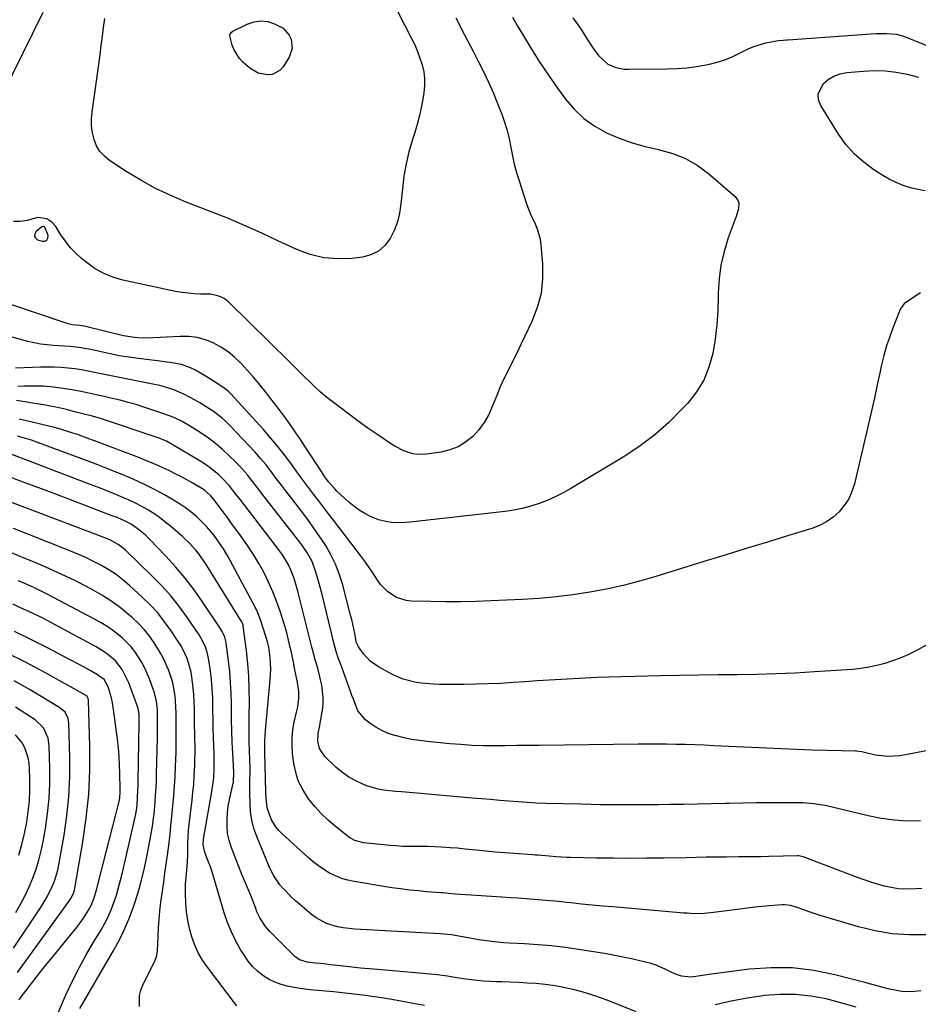
# Model space of a CAD drawing. Units: inches. Extents: x 1875354 to 1880617, y 474959 to 480354.
# Drawn here: x 1876537 to 1876891, y 475279 to 475667 of the extents above; entities that cross this region are included whole.
import ezdxf

# ---------------------------------------------------------------- set-up
doc = ezdxf.new("R2010")
doc.units = ezdxf.units.IN
doc.header["$MEASUREMENT"] = 0
for name, color, linetype in [('1', 7, 'Continuous'), ('7', 7, 'Continuous'), ('8', 7, 'Continuous')]:
    doc.layers.add(name, color=color, linetype=linetype)

msp = doc.modelspace()

# ---------------------------------------------------------------- linework, layer by layer
at = {"layer": '1', "color": 18}
msp.add_polyline3d([(1876546.51, 475585.01, 1958), (1876546.12, 475585.28, 1958), (1876545.67, 475585.34, 1958), (1876545.25, 475585.15, 1958), (1876543.02, 475583.32, 1958), (1876542.5, 475582.39, 1958), (1876542.36, 475581.52, 1958), (1876542.8, 475580.76, 1958), (1876543.61, 475580.07, 1958), (1876545.44, 475579.45, 1958), (1876546.49, 475579.53, 1958), (1876547.27, 475579.88, 1958), (1876547.63, 475580.65, 1958), (1876547.71, 475581.7, 1958), (1876546.51, 475585.01, 1958)], dxfattribs=at)
at = {"layer": '7', "color": 18}
for points in [[(1876682.67, 475675.69, 1962), (1876691.02, 475659.41, 1962), (1876692.23, 475656.88, 1962), (1876693.35, 475654.3, 1962), (1876694.31, 475651.67, 1962), (1876695.18, 475648.99, 1962), (1876695.78, 475646.28, 1962), (1876696.13, 475643.55, 1962), (1876696.11, 475640.79, 1962), (1876695.84, 475638.02, 1962), (1876695.55, 475636.29, 1962), (1876694.86, 475632.67, 1962), (1876694.07, 475629.07, 1962), (1876693.13, 475625.5, 1962), (1876692.09, 475621.96, 1962), (1876691.31, 475619.53, 1962), (1876689.96, 475614.76, 1962), (1876688.82, 475609.94, 1962), (1876687.99, 475605.07, 1962), (1876687.37, 475600.15, 1962), (1876686.81, 475594.16, 1962), (1876686.24, 475590.59, 1962), (1876685.39, 475587.1, 1962), (1876684.1, 475583.75, 1962), (1876682.52, 475580.5, 1962), (1876680.4, 475577.78, 1962), (1876677.94, 475575.58, 1962), (1876674.96, 475574.15, 1962), (1876671.63, 475573.24, 1962), (1876667.5, 475572.73, 1962), (1876661.88, 475572.53, 1962), (1876656.36, 475572.94, 1962), (1876650.99, 475574.28, 1962), (1876645.71, 475576.23, 1962), (1876638.6, 475579.57, 1962), (1876635.32, 475581.1, 1962), (1876632.03, 475582.62, 1962), (1876628.74, 475584.11, 1962), (1876625.44, 475585.59, 1962), (1876622.12, 475587.04, 1962), (1876618.79, 475588.44, 1962), (1876615.43, 475589.79, 1962), (1876612.06, 475591.11, 1962), (1876602.2, 475594.86, 1962), (1876596.05, 475597.44, 1962), (1876590.04, 475600.27, 1962), (1876584.22, 475603.49, 1962), (1876578.54, 475606.97, 1962), (1876571.94, 475611.31, 1962), (1876569.9, 475613, 1962), (1876568.15, 475614.9, 1962), (1876566.85, 475617.13, 1962), (1876565.84, 475619.59, 1962), (1876565.25, 475622.23, 1962), (1876564.89, 475624.89, 1962), (1876564.87, 475627.58, 1962), (1876565.07, 475630.28, 1962), (1876568.22, 475652.97, 1962), (1876568.71, 475656.55, 1962), (1876569.17, 475660.13, 1962), (1876569.61, 475663.72, 1962), (1876570.04, 475667.31, 1962)], [(1876730.74, 475667.74, 1958), (1876732.65, 475664.54, 1958), (1876735.07, 475660.38, 1958), (1876738.23, 475655.12, 1958), (1876741.5, 475649.94, 1958), (1876744.93, 475644.86, 1958), (1876748.46, 475639.85, 1958), (1876751.62, 475635.51, 1958), (1876755.08, 475631.46, 1958), (1876758.89, 475627.82, 1958), (1876763.2, 475624.81, 1958), (1876767.86, 475622.22, 1958), (1876772.85, 475620.14, 1958), (1876777.91, 475618.31, 1958), (1876783.1, 475616.84, 1958), (1876788.36, 475615.62, 1958), (1876788.65, 475615.56, 1958), (1876793.93, 475614.1, 1958), (1876798.95, 475612.12, 1958), (1876803.61, 475609.39, 1958), (1876808.02, 475606.15, 1958), (1876818.53, 475597.06, 1958), (1876819.69, 475595.42, 1958), (1876819.91, 475594.47, 1958), (1876819.8, 475592.36, 1958), (1876818.95, 475589.21, 1958), (1876815.79, 475580.78, 1958), (1876814.13, 475575.48, 1958), (1876812.86, 475570.11, 1958), (1876812.17, 475564.64, 1958), (1876811.87, 475559.1, 1958), (1876811.87, 475557.85, 1958), (1876811.71, 475552.17, 1958), (1876811.33, 475546.5, 1958), (1876810.63, 475540.87, 1958), (1876809.71, 475535.26, 1958), (1876808.2, 475529.88, 1958), (1876806.14, 475524.78, 1958), (1876803.25, 475520.1, 1958), (1876799.82, 475515.69, 1958), (1876797.57, 475513.26, 1958), (1876792.38, 475508.1, 1958), (1876786.93, 475503.25, 1958), (1876781.09, 475498.89, 1958), (1876774.99, 475494.84, 1958), (1876753.75, 475482.02, 1958), (1876750.73, 475480.32, 1958), (1876747.65, 475478.74, 1958), (1876744.49, 475477.35, 1958), (1876741.27, 475476.08, 1958), (1876737.97, 475475.03, 1958), (1876734.64, 475474.13, 1958), (1876731.25, 475473.47, 1958), (1876727.83, 475472.97, 1958), (1876690.49, 475468.82, 1958), (1876686.88, 475468.58, 1958), (1876683.25, 475468.66, 1958), (1876681.46, 475468.87, 1958), (1876677.99, 475469.73, 1958), (1876674.84, 475471.03, 1958), (1876672.52, 475472.21, 1958), (1876670.29, 475473.52, 1958), (1876668.2, 475475.05, 1958), (1876666.21, 475476.73, 1958), (1876661.56, 475481.03, 1958), (1876660.68, 475481.9, 1958), (1876658.28, 475484.7, 1958), (1876656.84, 475486.71, 1958), (1876656.15, 475487.73, 1958), (1876655.47, 475488.76, 1958), (1876649.11, 475498.53, 1958), (1876647.27, 475501.3, 1958), (1876645.4, 475504.05, 1958), (1876643.49, 475506.77, 1958), (1876641.54, 475509.47, 1958), (1876639.56, 475512.14, 1958), (1876637.56, 475514.8, 1958), (1876635.53, 475517.44, 1958), (1876633.49, 475520.06, 1958), (1876630.81, 475523.4, 1958), (1876628.55, 475526.1, 1958), (1876626.22, 475528.74, 1958), (1876623.85, 475531.34, 1958), (1876623.71, 475531.49, 1958), (1876621.25, 475533.82, 1958), (1876618.65, 475535.96, 1958), (1876615.82, 475537.78, 1958), (1876612.85, 475539.41, 1958), (1876609.71, 475540.62, 1958), (1876606.5, 475541.5, 1958), (1876603.2, 475541.9, 1958), (1876599.84, 475541.97, 1958), (1876589.26, 475541.4, 1958), (1876584.8, 475541.34, 1958), (1876581.82, 475541.51, 1958), (1876577.43, 475542.26, 1958), (1876563.05, 475545.8, 1958), (1876561.97, 475546.03, 1958), (1876560.32, 475546.24, 1958), (1876557.27, 475546.56, 1958), (1876555.63, 475546.91, 1958), (1876554.83, 475547.15, 1958), (1876521.2, 475558.45, 1958)], [(1876754.61, 475667.52, 1956), (1876756.96, 475664.21, 1956), (1876758.07, 475662.51, 1956), (1876760.23, 475659.08, 1956), (1876762.48, 475655.7, 1956), (1876764.67, 475652.65, 1956), (1876768.38, 475649.31, 1956), (1876771.48, 475647.96, 1956), (1876774.8, 475647.3, 1956), (1876776.5, 475647.22, 1956), (1876791.89, 475647.39, 1956), (1876795.72, 475647.55, 1956), (1876799.54, 475647.85, 1956), (1876803.33, 475648.36, 1956), (1876807.1, 475649.02, 1956), (1876808.43, 475649.3, 1956), (1876811.49, 475650.06, 1956), (1876814.48, 475651, 1956), (1876817.37, 475652.2, 1956), (1876820.21, 475653.57, 1956), (1876823.64, 475655.31, 1956), (1876825.9, 475656.25, 1956), (1876830.62, 475657.64, 1956), (1876835.47, 475658.64, 1956), (1876837.43, 475658.77, 1956), (1876838.74, 475658.85, 1956), (1876839.4, 475658.89, 1956), (1876874, 475661.32, 1956), (1876878.16, 475661.36, 1956), (1876881.94, 475661.06, 1956), (1876884.48, 475660.4, 1956), (1876887.83, 475659.16, 1956), (1876889.83, 475658.36, 1956), (1876899.78, 475654.26, 1956)], [(1876631.59, 475666.33, 1964), (1876634.28, 475666, 1964), (1876636.97, 475665.2, 1964), (1876640.42, 475663.38, 1964), (1876642.8, 475660.73, 1964), (1876643.6, 475659.06, 1964), (1876643.96, 475655.47, 1964), (1876642.76, 475652.06, 1964), (1876640.39, 475648.24, 1964), (1876639.17, 475646.86, 1964), (1876636.13, 475645.24, 1964), (1876634.3, 475645, 1964), (1876630.56, 475645.77, 1964), (1876627.29, 475647.73, 1964), (1876624.52, 475650.09, 1964), (1876623.11, 475651.53, 1964), (1876621.02, 475654.85, 1964), (1876620.33, 475656.74, 1964), (1876619.41, 475660.36, 1964), (1876619.48, 475661.03, 1964), (1876620.02, 475661.92, 1964), (1876620.6, 475662.32, 1964), (1876626.23, 475665.06, 1964), (1876628.91, 475665.93, 1964), (1876631.59, 475666.33, 1964)], [(1876893.47, 475599.35, 1958), (1876890.52, 475599.88, 1958), (1876887.59, 475600.56, 1958), (1876884.73, 475601.48, 1958), (1876881.94, 475602.56, 1958), (1876879.27, 475603.89, 1958), (1876876.67, 475605.39, 1958), (1876873.21, 475607.6, 1958), (1876869.18, 475610.58, 1958), (1876865.46, 475613.86, 1958), (1876862.21, 475617.61, 1958), (1876859.27, 475621.67, 1958), (1876852.23, 475632.91, 1958), (1876851.42, 475635.18, 1958), (1876851.2, 475637.38, 1958), (1876853.17, 475641.52, 1958), (1876855.24, 475643.2, 1958), (1876857.46, 475644.56, 1958), (1876859.92, 475645.42, 1958), (1876862.54, 475645.94, 1958), (1876869.16, 475646.55, 1958), (1876873.48, 475646.73, 1958), (1876877.77, 475646.62, 1958), (1876882.04, 475646.08, 1958), (1876886.28, 475645.25, 1958), (1876890.79, 475644.13, 1958)], [(1876891.51, 475559.11, 1956), (1876885.75, 475555.36, 1956), (1876885.32, 475555.04, 1956), (1876883.46, 475552.46, 1956), (1876883.25, 475551.96, 1956), (1876880.78, 475545.67, 1956), (1876879.43, 475542, 1956), (1876878.21, 475538.29, 1956), (1876877.17, 475534.52, 1956), (1876876.24, 475530.72, 1956), (1876875.67, 475528.09, 1956), (1876874.54, 475522.94, 1956), (1876873.39, 475517.8, 1956), (1876872.22, 475512.66, 1956), (1876871.04, 475507.53, 1956), (1876865.54, 475483.95, 1956), (1876864.56, 475480.9, 1956), (1876863.28, 475478, 1956), (1876861.55, 475475.35, 1956), (1876859.52, 475472.86, 1956), (1876857.13, 475470.72, 1956), (1876854.56, 475468.86, 1956), (1876851.73, 475467.41, 1956), (1876848.73, 475466.25, 1956), (1876839.14, 475463.35, 1956), (1876831.22, 475460.95, 1956), (1876823.29, 475458.53, 1956), (1876815.38, 475456.1, 1956), (1876807.46, 475453.66, 1956), (1876787.28, 475447.4, 1956), (1876780.84, 475445.54, 1956), (1876774.36, 475443.86, 1956), (1876767.82, 475442.43, 1956), (1876761.24, 475441.17, 1956), (1876754.61, 475440.17, 1956), (1876747.96, 475439.34, 1956), (1876741.29, 475438.75, 1956), (1876734.6, 475438.33, 1956), (1876722.27, 475437.78, 1956), (1876716.35, 475437.58, 1956), (1876710.42, 475437.45, 1956), (1876704.5, 475437.45, 1956), (1876698.57, 475437.53, 1956), (1876690.86, 475437.71, 1956), (1876688.84, 475437.93, 1956), (1876685.05, 475439.14, 1956), (1876681.64, 475441.37, 1956), (1876678.8, 475444.28, 1956), (1876677.59, 475445.93, 1956), (1876675.48, 475449.16, 1956), (1876673.97, 475451.36, 1956), (1876672.42, 475453.52, 1956), (1876670.82, 475455.66, 1956), (1876660.2, 475469.55, 1956), (1876658.23, 475472.13, 1956), (1876656.25, 475474.71, 1956), (1876654.28, 475477.29, 1956), (1876652.31, 475479.87, 1956), (1876650.35, 475482.46, 1956), (1876648.4, 475485.06, 1956), (1876646.47, 475487.68, 1956), (1876644.56, 475490.3, 1956), (1876643.35, 475491.97, 1956), (1876640.79, 475495.4, 1956), (1876638.16, 475498.76, 1956), (1876635.41, 475502.03, 1956), (1876632.59, 475505.24, 1956), (1876619.75, 475519.36, 1956), (1876618.78, 475520.33, 1956), (1876616.62, 475522.02, 1956), (1876614.04, 475523.74, 1956), (1876610.09, 475526.19, 1956), (1876608.75, 475526.96, 1956), (1876605.55, 475528.77, 1956), (1876603.85, 475529.62, 1956), (1876600.29, 475530.85, 1956), (1876596.54, 475531.52, 1956), (1876594.64, 475531.79, 1956), (1876590.85, 475532.3, 1956), (1876583.2, 475533.26, 1956), (1876579.54, 475533.78, 1956), (1876575.89, 475534.37, 1956), (1876572.26, 475535.07, 1956), (1876568.65, 475535.84, 1956), (1876564.58, 475536.78, 1956), (1876563, 475537.11, 1956), (1876559.82, 475537.64, 1956), (1876556.62, 475537.99, 1956), (1876551.79, 475538.33, 1956), (1876549.87, 475538.43, 1956), (1876547.32, 475538.64, 1956), (1876544.78, 475538.96, 1956), (1876542.26, 475539.44, 1956), (1876539.76, 475540.03, 1956), (1876530.63, 475542.49, 1956)], [(1876893.81, 475420.26, 1954), (1876890.49, 475418.42, 1954), (1876889.46, 475417.91, 1954), (1876886.54, 475416.53, 1954), (1876883.58, 475415.25, 1954), (1876880.56, 475414.13, 1954), (1876877.49, 475413.12, 1954), (1876874.37, 475412.29, 1954), (1876871.22, 475411.6, 1954), (1876868.04, 475411.13, 1954), (1876864.83, 475410.8, 1954), (1876849.78, 475409.77, 1954), (1876842.2, 475409.32, 1954), (1876834.62, 475408.98, 1954), (1876827.03, 475408.78, 1954), (1876819.43, 475408.67, 1954), (1876811.84, 475408.62, 1954), (1876804.24, 475408.53, 1954), (1876796.65, 475408.39, 1954), (1876789.05, 475408.22, 1954), (1876768.8, 475407.68, 1954), (1876764.08, 475407.52, 1954), (1876759.36, 475407.34, 1954), (1876754.64, 475407.1, 1954), (1876749.92, 475406.83, 1954), (1876745.2, 475406.53, 1954), (1876740.49, 475406.22, 1954), (1876735.77, 475405.89, 1954), (1876730.86, 475405.55, 1954), (1876726.04, 475405.25, 1954), (1876721.22, 475405.03, 1954), (1876716.4, 475404.9, 1954), (1876711.57, 475404.84, 1954), (1876702.06, 475404.82, 1954), (1876699.61, 475404.89, 1954), (1876694.75, 475405.34, 1954), (1876692.33, 475405.72, 1954), (1876687.64, 475406.99, 1954), (1876685.4, 475407.9, 1954), (1876683.2, 475408.96, 1954), (1876677.93, 475411.8, 1954), (1876674.71, 475414.03, 1954), (1876673.33, 475415.41, 1954), (1876672.07, 475416.92, 1954), (1876670.08, 475419.66, 1954), (1876669.32, 475421.3, 1954), (1876669.18, 475421.89, 1954), (1876668.58, 475424.94, 1954), (1876667.81, 475428.58, 1954), (1876667.38, 475430.39, 1954), (1876666.93, 475432.19, 1954), (1876663.73, 475444.5, 1954), (1876662.5, 475448.44, 1954), (1876661.04, 475452.27, 1954), (1876659.22, 475455.96, 1954), (1876657.16, 475459.54, 1954), (1876654.88, 475463, 1954), (1876652.53, 475466.42, 1954), (1876650.09, 475469.78, 1954), (1876647.59, 475473.1, 1954), (1876643.76, 475478.05, 1954), (1876641.72, 475480.7, 1954), (1876639.69, 475483.35, 1954), (1876637.67, 475486.02, 1954), (1876635.66, 475488.69, 1954), (1876633.62, 475491.33, 1954), (1876631.51, 475493.91, 1954), (1876629.3, 475496.42, 1954), (1876627.04, 475498.87, 1954), (1876619.3, 475506.94, 1954), (1876617.79, 475508.42, 1954), (1876616.23, 475509.84, 1954), (1876612.9, 475512.44, 1954), (1876611.14, 475513.63, 1954), (1876607.53, 475515.84, 1954), (1876605.68, 475516.86, 1954), (1876601.25, 475519.19, 1954), (1876597.3, 475520.96, 1954), (1876593.17, 475522.26, 1954), (1876591.77, 475522.6, 1954), (1876590.36, 475522.9, 1954), (1876576.48, 475525.61, 1954), (1876573.87, 475526.12, 1954), (1876571.27, 475526.66, 1954), (1876568.67, 475527.21, 1954), (1876566.08, 475527.78, 1954), (1876563.48, 475528.31, 1954), (1876560.87, 475528.79, 1954), (1876558.24, 475529.17, 1954), (1876555.59, 475529.49, 1954), (1876552.92, 475529.71, 1954), (1876550.26, 475529.85, 1954), (1876547.59, 475529.89, 1954), (1876544.93, 475529.86, 1954), (1876534.93, 475529.52, 1954)], [(1876900.58, 475380, 1952), (1876886.38, 475377.24, 1952), (1876883.26, 475376.74, 1952), (1876878.54, 475376.42, 1952), (1876873.88, 475376.99, 1952), (1876869.52, 475378.04, 1952), (1876868.63, 475378.24, 1952), (1876867.29, 475378.46, 1952), (1876866.39, 475378.54, 1952), (1876865.93, 475378.55, 1952), (1876854.83, 475378.82, 1952), (1876848.83, 475378.98, 1952), (1876842.83, 475379.17, 1952), (1876836.83, 475379.42, 1952), (1876830.83, 475379.69, 1952), (1876810.1, 475380.71, 1952), (1876806.37, 475380.88, 1952), (1876802.64, 475381.02, 1952), (1876798.91, 475381.14, 1952), (1876795.18, 475381.24, 1952), (1876791.45, 475381.3, 1952), (1876787.72, 475381.34, 1952), (1876783.99, 475381.34, 1952), (1876780.26, 475381.31, 1952), (1876741.22, 475380.83, 1952), (1876736.82, 475380.78, 1952), (1876732.42, 475380.73, 1952), (1876728.02, 475380.7, 1952), (1876723.62, 475380.67, 1952), (1876719.22, 475380.72, 1952), (1876714.83, 475380.85, 1952), (1876710.44, 475381.12, 1952), (1876706.06, 475381.48, 1952), (1876697.1, 475382.35, 1952), (1876694.05, 475382.73, 1952), (1876691.02, 475383.2, 1952), (1876688.01, 475383.82, 1952), (1876685.03, 475384.55, 1952), (1876684.43, 475384.71, 1952), (1876681.83, 475385.58, 1952), (1876679.32, 475386.64, 1952), (1876676.96, 475387.98, 1952), (1876674.69, 475389.52, 1952), (1876672.88, 475390.91, 1952), (1876669.86, 475394.51, 1952), (1876668.06, 475399.01, 1952), (1876667.5, 475400.53, 1952), (1876666.94, 475402.06, 1952), (1876662.93, 475413.04, 1952), (1876662.24, 475414.93, 1952), (1876661.25, 475417.79, 1952), (1876660.43, 475420.69, 1952), (1876655.71, 475440.27, 1952), (1876654.58, 475444.68, 1952), (1876653.31, 475449.05, 1952), (1876651.81, 475453.33, 1952), (1876649.74, 475456.95, 1952), (1876647.31, 475460.35, 1952), (1876633.73, 475477.82, 1952), (1876632.27, 475479.71, 1952), (1876630.81, 475481.6, 1952), (1876627.9, 475485.39, 1952), (1876626.41, 475487.26, 1952), (1876623.25, 475490.83, 1952), (1876621.59, 475492.54, 1952), (1876619.01, 475495.07, 1952), (1876616.44, 475497.46, 1952), (1876613.77, 475499.74, 1952), (1876610.98, 475501.85, 1952), (1876608.09, 475503.86, 1952), (1876605.23, 475505.72, 1952), (1876602.13, 475507.59, 1952), (1876600.53, 475508.44, 1952), (1876597.26, 475509.99, 1952), (1876595.59, 475510.7, 1952), (1876592.19, 475511.93, 1952), (1876585.53, 475514.12, 1952), (1876582.42, 475515.09, 1952), (1876579.3, 475516, 1952), (1876576.15, 475516.82, 1952), (1876572.99, 475517.57, 1952), (1876569.77, 475518.29, 1952), (1876566.63, 475519, 1952), (1876561.92, 475520.03, 1952), (1876557.17, 475520.87, 1952), (1876549.81, 475521.97, 1952), (1876545.89, 475522.38, 1952), (1876543.92, 475522.44, 1952), (1876541.94, 475522.43, 1952), (1876538.26, 475522.31, 1952), (1876535.85, 475522.26, 1952)], [(1876892.15, 475324.47, 1948), (1876889.78, 475324.29, 1948), (1876885.05, 475324.16, 1948), (1876882.71, 475324.3, 1948), (1876878.08, 475325.17, 1948), (1876877.31, 475325.37, 1948), (1876874.64, 475326.13, 1948), (1876871.99, 475326.94, 1948), (1876869.37, 475327.83, 1948), (1876866.76, 475328.78, 1948), (1876845.32, 475336.93, 1948), (1876843.68, 475337.27, 1948), (1876843.4, 475337.28, 1948), (1876843.12, 475337.29, 1948), (1876831.74, 475337.02, 1948), (1876828.76, 475336.96, 1948), (1876825.78, 475336.94, 1948), (1876821.31, 475336.91, 1948), (1876819.82, 475336.9, 1948), (1876814.94, 475336.84, 1948), (1876811, 475336.79, 1948), (1876807.07, 475336.73, 1948), (1876803.14, 475336.67, 1948), (1876799.21, 475336.59, 1948), (1876790.36, 475336.42, 1948), (1876783.76, 475336.33, 1948), (1876777.15, 475336.29, 1948), (1876770.54, 475336.33, 1948), (1876763.94, 475336.42, 1948), (1876753.52, 475336.62, 1948), (1876752.12, 475336.66, 1948), (1876747.95, 475336.93, 1948), (1876745.17, 475337.19, 1948), (1876740.84, 475337.55, 1948), (1876739.76, 475337.62, 1948), (1876738.67, 475337.7, 1948), (1876731.47, 475338.17, 1948), (1876727.73, 475338.44, 1948), (1876723.99, 475338.75, 1948), (1876720.26, 475339.11, 1948), (1876716.53, 475339.5, 1948), (1876711.94, 475340, 1948), (1876709.07, 475340.27, 1948), (1876706.2, 475340.5, 1948), (1876702.59, 475340.73, 1948), (1876700.08, 475340.86, 1948), (1876697.57, 475340.94, 1948), (1876695.06, 475340.98, 1948), (1876692.55, 475340.97, 1948), (1876690.05, 475340.98, 1948), (1876687.54, 475341.05, 1948), (1876685.04, 475341.19, 1948), (1876682.53, 475341.39, 1948), (1876672.04, 475342.4, 1948), (1876668.59, 475343.36, 1948), (1876666.26, 475344.73, 1948), (1876665.53, 475345.27, 1948), (1876660.98, 475348.89, 1948), (1876658.1, 475351.37, 1948), (1876655.36, 475353.98, 1948), (1876652.83, 475356.79, 1948), (1876650.43, 475359.74, 1948), (1876648.07, 475363.43, 1948), (1876646.35, 475366.93, 1948), (1876645.21, 475370.66, 1948), (1876644.46, 475374.54, 1948), (1876644.1, 475377.75, 1948), (1876643.91, 475380.83, 1948), (1876643.93, 475383.89, 1948), (1876644.25, 475386.93, 1948), (1876644.78, 475389.96, 1948), (1876645.67, 475393.93, 1948), (1876646.11, 475396.02, 1948), (1876646.61, 475399.33, 1948), (1876646.55, 475402.03, 1948), (1876646.13, 475404.73, 1948), (1876645.97, 475405.62, 1948), (1876645.37, 475408.78, 1948), (1876644.88, 475411.25, 1948), (1876644.39, 475413.72, 1948), (1876643.87, 475416.18, 1948), (1876643.34, 475418.64, 1948), (1876643.17, 475419.44, 1948), (1876642.5, 475422.29, 1948), (1876641.79, 475425.12, 1948), (1876640.99, 475427.93, 1948), (1876640.14, 475430.73, 1948), (1876639.31, 475433.3, 1948), (1876637.91, 475437.32, 1948), (1876636.36, 475441.29, 1948), (1876634.61, 475445.17, 1948), (1876632.7, 475449.04, 1948), (1876630.61, 475452.78, 1948), (1876628.42, 475456.46, 1948), (1876626.06, 475460.04, 1948), (1876623.59, 475463.55, 1948), (1876619.81, 475468.69, 1948), (1876618.65, 475470.27, 1948), (1876616.3, 475473.4, 1948), (1876615.11, 475474.95, 1948), (1876612.99, 475477.71, 1948), (1876611.9, 475479.1, 1948), (1876609.52, 475481.27, 1948), (1876608.95, 475481.66, 1948), (1876604.82, 475484.1, 1948), (1876602.44, 475485.45, 1948), (1876600.03, 475486.77, 1948), (1876597.59, 475488.02, 1948), (1876595.13, 475489.23, 1948), (1876594.62, 475489.47, 1948), (1876591.87, 475490.74, 1948), (1876589.11, 475491.96, 1948), (1876586.31, 475493.11, 1948), (1876583.5, 475494.22, 1948), (1876565.98, 475500.85, 1948), (1876563.76, 475501.67, 1948), (1876559.31, 475503.27, 1948), (1876557.08, 475504.05, 1948), (1876552.57, 475505.46, 1948), (1876550.29, 475506.07, 1948), (1876547.99, 475506.64, 1948), (1876539.26, 475508.68, 1948), (1876536.34, 475509.37, 1948)], [(1876894.05, 475306.24, 1946), (1876887.21, 475306.21, 1946), (1876880.43, 475306.64, 1946), (1876873.73, 475307.76, 1946), (1876867.08, 475309.33, 1946), (1876854.2, 475313.09, 1946), (1876852.03, 475313.75, 1946), (1876847.74, 475315.19, 1946), (1876845.61, 475315.98, 1946), (1876843, 475316.98, 1946), (1876840.5, 475317.7, 1946), (1876837.91, 475318.02, 1946), (1876837.04, 475318.01, 1946), (1876832.08, 475317.61, 1946), (1876829.17, 475317.34, 1946), (1876826.26, 475317.04, 1946), (1876823.35, 475316.7, 1946), (1876820.45, 475316.33, 1946), (1876808.99, 475314.81, 1946), (1876806.33, 475314.56, 1946), (1876803.65, 475314.51, 1946), (1876800.97, 475314.6, 1946), (1876799.63, 475314.68, 1946), (1876798.29, 475314.78, 1946), (1876770.33, 475317.17, 1946), (1876766.22, 475317.53, 1946), (1876762.12, 475317.92, 1946), (1876758.01, 475318.33, 1946), (1876753.91, 475318.77, 1946), (1876752.04, 475318.98, 1946), (1876748.87, 475319.31, 1946), (1876745.7, 475319.62, 1946), (1876742.52, 475319.9, 1946), (1876739.34, 475320.15, 1946), (1876736.17, 475320.38, 1946), (1876732.99, 475320.61, 1946), (1876729.81, 475320.83, 1946), (1876726.62, 475321.04, 1946), (1876708.12, 475322.27, 1946), (1876705.35, 475322.52, 1946), (1876703.27, 475322.71, 1946), (1876702.58, 475322.77, 1946), (1876697.04, 475323.17, 1946), (1876693.58, 475323.46, 1946), (1876690.13, 475323.82, 1946), (1876686.69, 475324.27, 1946), (1876683.26, 475324.77, 1946), (1876668.36, 475327.17, 1946), (1876665.83, 475327.71, 1946), (1876663.36, 475328.43, 1946), (1876660.98, 475329.4, 1946), (1876658.65, 475330.54, 1946), (1876656.43, 475331.89, 1946), (1876654.27, 475333.34, 1946), (1876652.22, 475334.93, 1946), (1876650.24, 475336.61, 1946), (1876639.91, 475346.06, 1946), (1876638.66, 475347.34, 1946), (1876637.52, 475348.69, 1946), (1876635.67, 475351.74, 1946), (1876634.05, 475356.25, 1946), (1876633.7, 475360.01, 1946), (1876633.59, 475362.52, 1946), (1876633.14, 475378.09, 1946), (1876633.12, 475379.17, 1946), (1876633.12, 475382.4, 1946), (1876633.37, 475386.7, 1946), (1876635.24, 475406.6, 1946), (1876635.46, 475410.94, 1946), (1876635.3, 475415.28, 1946), (1876634.69, 475419.56, 1946), (1876634.18, 475421.66, 1946), (1876633.57, 475423.74, 1946), (1876631.39, 475430.25, 1946), (1876630.08, 475433.67, 1946), (1876628.49, 475436.96, 1946), (1876619.52, 475453.7, 1946), (1876618.21, 475456.02, 1946), (1876616.83, 475458.29, 1946), (1876615.35, 475460.5, 1946), (1876613.8, 475462.66, 1946), (1876611.94, 475465.01, 1946), (1876610.13, 475467.11, 1946), (1876608.2, 475469.09, 1946), (1876606.19, 475471, 1946), (1876604.05, 475472.8, 1946), (1876601.85, 475474.49, 1946), (1876599.55, 475476.04, 1946), (1876597.18, 475477.49, 1946), (1876593.83, 475479.38, 1946), (1876589.69, 475481.62, 1946), (1876585.49, 475483.75, 1946), (1876581.22, 475485.72, 1946), (1876576.9, 475487.59, 1946), (1876575.83, 475488.02, 1946), (1876570.92, 475489.99, 1946), (1876566, 475491.92, 1946), (1876561.06, 475493.8, 1946), (1876556.1, 475495.64, 1946), (1876543.9, 475500.1, 1946), (1876541.19, 475501.04, 1946), (1876538.47, 475501.92, 1946), (1876535.71, 475502.71, 1946)], [(1876891.76, 475284.09, 1944), (1876889.25, 475283.81, 1944), (1876886.74, 475283.74, 1944), (1876884.25, 475283.84, 1944), (1876879.34, 475284.74, 1944), (1876876.9, 475285.4, 1944), (1876874.47, 475286.06, 1944), (1876872.03, 475286.71, 1944), (1876869.59, 475287.35, 1944), (1876857.85, 475290.44, 1944), (1876849.51, 475292.12, 1944), (1876841.12, 475293.15, 1944), (1876832.68, 475293.2, 1944), (1876824.19, 475292.6, 1944), (1876808.16, 475290.52, 1944), (1876803.99, 475289.9, 1944), (1876801.08, 475289.47, 1944), (1876797.42, 475289.87, 1944), (1876795.06, 475290.7, 1944), (1876792.78, 475291.74, 1944), (1876791.25, 475292.52, 1944), (1876787.4, 475294.21, 1944), (1876785.4, 475294.86, 1944), (1876780.94, 475296, 1944), (1876777.66, 475296.75, 1944), (1876774.37, 475297.45, 1944), (1876771.07, 475298.07, 1944), (1876767.76, 475298.65, 1944), (1876756.78, 475300.44, 1944), (1876751.5, 475301.21, 1944), (1876746.2, 475301.85, 1944), (1876740.88, 475302.31, 1944), (1876735.55, 475302.64, 1944), (1876729.63, 475302.91, 1944), (1876727.26, 475303.06, 1944), (1876722.52, 475303.51, 1944), (1876717.65, 475304.2, 1944), (1876713.26, 475304.97, 1944), (1876708.88, 475305.8, 1944), (1876706.68, 475306.13, 1944), (1876702.25, 475306.54, 1944), (1876668.63, 475308.4, 1944), (1876664.06, 475308.91, 1944), (1876661.8, 475309.37, 1944), (1876657.42, 475310.71, 1944), (1876653.43, 475312.84, 1944), (1876651.59, 475314.2, 1944), (1876645.08, 475319.71, 1944), (1876643.48, 475321.15, 1944), (1876640.49, 475324.25, 1944), (1876639.1, 475325.9, 1944), (1876636.68, 475329.46, 1944), (1876635.67, 475331.35, 1944), (1876634.77, 475333.31, 1944), (1876629.99, 475344.9, 1944), (1876628.88, 475348.11, 1944), (1876628.02, 475351.38, 1944), (1876627.54, 475354.72, 1944), (1876627.32, 475358.12, 1944), (1876627.29, 475361.57, 1944), (1876627.28, 475364.98, 1944), (1876627.29, 475366.69, 1944), (1876627.32, 475370.1, 1944), (1876627.32, 475371.81, 1944), (1876627.24, 475375.22, 1944), (1876627.13, 475378.64, 1944), (1876627.04, 475382.05, 1944), (1876626.98, 475385.47, 1944), (1876626.97, 475388.89, 1944), (1876627, 475392.3, 1944), (1876627.08, 475397.95, 1944), (1876627.04, 475403.03, 1944), (1876626.86, 475408.1, 1944), (1876626.46, 475413.15, 1944), (1876625.91, 475418.2, 1944), (1876624.66, 475427.77, 1944), (1876624.56, 475428.28, 1944), (1876624.19, 475429.23, 1944), (1876624.07, 475429.46, 1944), (1876623.94, 475429.68, 1944), (1876610.32, 475451.77, 1944), (1876609.31, 475453.33, 1944), (1876607.14, 475456.34, 1944), (1876605.97, 475457.8, 1944), (1876603.47, 475460.55, 1944), (1876600.75, 475463.09, 1944), (1876595.93, 475467.22, 1944), (1876593.8, 475468.96, 1944), (1876591.62, 475470.62, 1944), (1876589.35, 475472.17, 1944), (1876587.03, 475473.64, 1944), (1876584.64, 475475, 1944), (1876582.22, 475476.29, 1944), (1876579.74, 475477.47, 1944), (1876577.22, 475478.57, 1944), (1876573.53, 475480.08, 1944), (1876570.59, 475481.26, 1944), (1876567.64, 475482.42, 1944), (1876564.69, 475483.55, 1944), (1876526.54, 475498.03, 1944)], [(1876779.53, 475275.9, 1942), (1876770.11, 475279.7, 1942), (1876766.3, 475281.14, 1942), (1876762.46, 475282.46, 1942), (1876758.56, 475283.61, 1942), (1876754.63, 475284.64, 1942), (1876752.74, 475285.1, 1942), (1876749.71, 475285.74, 1942), (1876746.66, 475286.28, 1942), (1876743.6, 475286.66, 1942), (1876739.97, 475286.97, 1942), (1876736.6, 475287.16, 1942), (1876733.24, 475287.34, 1942), (1876729.87, 475287.49, 1942), (1876726.5, 475287.63, 1942), (1876724.34, 475287.7, 1942), (1876721.83, 475287.82, 1942), (1876719.33, 475287.99, 1942), (1876716.83, 475288.23, 1942), (1876713.52, 475288.62, 1942), (1876711.44, 475288.9, 1942), (1876707.27, 475289.52, 1942), (1876705.19, 475289.85, 1942), (1876701.02, 475290.45, 1942), (1876696.83, 475290.88, 1942), (1876677.65, 475292.47, 1942), (1876674.24, 475292.77, 1942), (1876670.83, 475293.1, 1942), (1876667.42, 475293.46, 1942), (1876664.02, 475293.85, 1942), (1876659.23, 475294.42, 1942), (1876655.18, 475294.87, 1942), (1876653.16, 475295.08, 1942), (1876649.9, 475295.44, 1942), (1876646.87, 475296.31, 1942), (1876644.96, 475297.65, 1942), (1876635.16, 475307.5, 1942), (1876633.38, 475309.51, 1942), (1876631.2, 475312.89, 1942), (1876630.05, 475315.31, 1942), (1876629.55, 475316.56, 1942), (1876628.02, 475320.77, 1942), (1876626.62, 475324.22, 1942), (1876624.61, 475328.77, 1942), (1876624.14, 475329.93, 1942), (1876619.9, 475340.9, 1942), (1876619.09, 475343.47, 1942), (1876618.5, 475346.09, 1942), (1876618.25, 475348.75, 1942), (1876618.25, 475351.76, 1942), (1876618.46, 475354.33, 1942), (1876618.76, 475356.88, 1942), (1876619.19, 475359.42, 1942), (1876619.71, 475361.94, 1942), (1876620.75, 475366.43, 1942), (1876620.91, 475370.26, 1942), (1876620.48, 475377.82, 1942), (1876620.27, 475382.15, 1942), (1876620.11, 475386.48, 1942), (1876620.02, 475390.81, 1942), (1876619.98, 475395.15, 1942), (1876619.97, 475397.1, 1942), (1876619.88, 475401.39, 1942), (1876619.67, 475405.66, 1942), (1876619.3, 475409.93, 1942), (1876618.81, 475414.18, 1942), (1876617.87, 475421.09, 1942), (1876617.74, 475421.88, 1942), (1876617.33, 475423.43, 1942), (1876616.4, 475425.65, 1942), (1876616, 475426.35, 1942), (1876615.58, 475427.03, 1942), (1876608.62, 475437.41, 1942), (1876605.27, 475442.14, 1942), (1876601.75, 475446.74, 1942), (1876598, 475451.15, 1942), (1876594.08, 475455.43, 1942), (1876587.81, 475461.93, 1942), (1876585.97, 475463.74, 1942), (1876583.4, 475465.96, 1942), (1876580.52, 475468.01, 1942), (1876578.17, 475469.24, 1942), (1876575.21, 475470.47, 1942), (1876574.26, 475470.84, 1942), (1876573.31, 475471.21, 1942), (1876562.79, 475475.2, 1942), (1876556.57, 475477.56, 1942), (1876550.35, 475479.91, 1942), (1876544.13, 475482.26, 1942), (1876537.9, 475484.6, 1942), (1876522.81, 475490.29, 1942)], [(1876622.17, 475278.22, 1938), (1876621.55, 475278.92, 1938), (1876610.53, 475293.41, 1938), (1876608.63, 475296.2, 1938), (1876606.93, 475299.11, 1938), (1876605.55, 475302.17, 1938), (1876604.37, 475305.34, 1938), (1876603.49, 475308.62, 1938), (1876602.78, 475311.93, 1938), (1876602.33, 475315.28, 1938), (1876602.06, 475318.67, 1938), (1876601.9, 475322.6, 1938), (1876601.9, 475326.16, 1938), (1876602.22, 475330.16, 1938), (1876602.62, 475334.79, 1938), (1876602.75, 475337.89, 1938), (1876602.82, 475342.5, 1938), (1876603.03, 475347.1, 1938), (1876603.19, 475348.62, 1938), (1876604.49, 475359.36, 1938), (1876604.83, 475362.42, 1938), (1876605.11, 475365.48, 1938), (1876605.33, 475368.55, 1938), (1876605.49, 475371.62, 1938), (1876605.52, 475372.35, 1938), (1876605.6, 475375.06, 1938), (1876605.65, 475377.77, 1938), (1876605.64, 475380.47, 1938), (1876605.59, 475383.18, 1938), (1876605.52, 475385.89, 1938), (1876605.47, 475388.6, 1938), (1876605.44, 475391.3, 1938), (1876605.43, 475394.01, 1938), (1876605.43, 475395.39, 1938), (1876605.36, 475398.1, 1938), (1876605.22, 475400.8, 1938), (1876604.97, 475403.49, 1938), (1876604.4, 475407.79, 1938), (1876604.06, 475409.65, 1938), (1876603.1, 475413.3, 1938), (1876602.48, 475415.09, 1938), (1876600.93, 475418.54, 1938), (1876600, 475420.19, 1938), (1876599.01, 475421.8, 1938), (1876596.22, 475425.99, 1938), (1876593.65, 475429.57, 1938), (1876590.92, 475433, 1938), (1876587.94, 475436.22, 1938), (1876584.8, 475439.3, 1938), (1876579.81, 475443.86, 1938), (1876577.2, 475446.06, 1938), (1876574.5, 475448.14, 1938), (1876571.66, 475450.01, 1938), (1876568.72, 475451.75, 1938), (1876565.68, 475453.33, 1938), (1876562.61, 475454.84, 1938), (1876559.48, 475456.23, 1938), (1876556.32, 475457.54, 1938), (1876539.12, 475464.31, 1938), (1876534.1, 475466.27, 1938)], [(1876583.73, 475278, 1936), (1876583.78, 475282.28, 1936), (1876584.3, 475284.34, 1936), (1876585.07, 475286.36, 1936), (1876589.94, 475296.26, 1936), (1876590.45, 475297.56, 1936), (1876590.75, 475298.92, 1936), (1876590.84, 475299.84, 1936), (1876591.05, 475305.64, 1936), (1876591.22, 475309, 1936), (1876591.46, 475312.36, 1936), (1876591.8, 475315.7, 1936), (1876592.21, 475319.04, 1936), (1876592.8, 475323.33, 1936), (1876593.3, 475326.9, 1936), (1876593.79, 475330.47, 1936), (1876594.28, 475334.03, 1936), (1876594.77, 475337.6, 1936), (1876595.44, 475342.49, 1936), (1876595.83, 475345.86, 1936), (1876596.14, 475349.24, 1936), (1876596.24, 475350.37, 1936), (1876596.36, 475351.5, 1936), (1876596.92, 475357, 1936), (1876597.28, 475360.88, 1936), (1876597.59, 475364.76, 1936), (1876597.81, 475368.65, 1936), (1876597.98, 475372.54, 1936), (1876598.16, 475378.13, 1936), (1876598.24, 475381.97, 1936), (1876598.24, 475383.89, 1936), (1876598.2, 475387.73, 1936), (1876598.17, 475389.65, 1936), (1876598.15, 475393.5, 1936), (1876598, 475398.36, 1936), (1876597.81, 475400.28, 1936), (1876597.21, 475404.08, 1936), (1876596.78, 475405.95, 1936), (1876595.61, 475409.61, 1936), (1876595.24, 475410.57, 1936), (1876593.27, 475415.02, 1936), (1876592.1, 475417.15, 1936), (1876589.77, 475420.89, 1936), (1876587.8, 475423.68, 1936), (1876585.68, 475426.34, 1936), (1876583.35, 475428.81, 1936), (1876580.88, 475431.16, 1936), (1876579.56, 475432.32, 1936), (1876576.23, 475435.03, 1936), (1876572.79, 475437.58, 1936), (1876569.19, 475439.88, 1936), (1876565.47, 475442.02, 1936), (1876562.84, 475443.41, 1936), (1876558.04, 475445.87, 1936), (1876553.2, 475448.23, 1936), (1876548.29, 475450.45, 1936), (1876543.33, 475452.58, 1936), (1876538.34, 475454.62, 1936), (1876533.33, 475456.64, 1936)], [(1876560.19, 475277.21, 1934), (1876573.4, 475299.76, 1934), (1876575.81, 475304.19, 1934), (1876578.02, 475308.7, 1934), (1876579.95, 475313.34, 1934), (1876581.69, 475318.07, 1934), (1876583.18, 475322.89, 1934), (1876584.54, 475327.74, 1934), (1876585.71, 475332.65, 1934), (1876586.74, 475337.59, 1934), (1876588.75, 475348.2, 1934), (1876589.02, 475349.77, 1934), (1876589.33, 475352.13, 1934), (1876589.49, 475353.71, 1934), (1876589.9, 475358.48, 1934), (1876590.12, 475361.27, 1934), (1876590.29, 475364.05, 1934), (1876590.42, 475366.84, 1934), (1876590.51, 475369.63, 1934), (1876590.86, 475383.85, 1934), (1876590.88, 475384.99, 1934), (1876590.9, 475388.43, 1934), (1876590.88, 475391.86, 1934), (1876590.85, 475394.79, 1934), (1876590.51, 475398.21, 1934), (1876589.71, 475401.56, 1934), (1876589.34, 475402.65, 1934), (1876587.67, 475407.1, 1934), (1876585.73, 475411.56, 1934), (1876584.59, 475413.71, 1934), (1876581.96, 475417.8, 1934), (1876580.46, 475419.7, 1934), (1876577.02, 475423.1, 1934), (1876576.1, 475423.87, 1934), (1876573.72, 475425.75, 1934), (1876571.27, 475427.52, 1934), (1876568.71, 475429.13, 1934), (1876566.07, 475430.63, 1934), (1876547.4, 475440.45, 1934), (1876545.81, 475441.26, 1934), (1876542.58, 475442.81, 1934), (1876540.95, 475443.55, 1934), (1876537.65, 475444.96, 1934), (1876536, 475445.64, 1934)], [(1876551.69, 475275.48, 1932), (1876554.91, 475282.78, 1932), (1876557.35, 475288.02, 1932), (1876559.93, 475293.19, 1932), (1876562.71, 475298.25, 1932), (1876565.63, 475303.24, 1932), (1876568.46, 475307.85, 1932), (1876569.98, 475310.52, 1932), (1876571.37, 475313.25, 1932), (1876572.59, 475316.06, 1932), (1876573.68, 475318.93, 1932), (1876574.64, 475321.86, 1932), (1876575.53, 475324.81, 1932), (1876576.32, 475327.78, 1932), (1876577.05, 475330.78, 1932), (1876582.25, 475353.77, 1932), (1876582.44, 475354.7, 1932), (1876582.66, 475356.12, 1932), (1876582.8, 475357.55, 1932), (1876582.97, 475359.98, 1932), (1876583.15, 475363.36, 1932), (1876583.21, 475365.06, 1932), (1876583.25, 475366.75, 1932), (1876583.59, 475389.51, 1932), (1876583.6, 475390.64, 1932), (1876583.59, 475393.13, 1932), (1876583.21, 475395.36, 1932), (1876583.09, 475395.72, 1932), (1876579.5, 475405.5, 1932), (1876578.96, 475406.86, 1932), (1876576.98, 475410.74, 1932), (1876574.28, 475414.13, 1932), (1876571.24, 475416.68, 1932), (1876569.78, 475417.74, 1932), (1876566.69, 475419.61, 1932), (1876550.51, 475428.35, 1932), (1876546.4, 475430.51, 1932), (1876544.32, 475431.56, 1932), (1876540.15, 475433.59, 1932), (1876538.05, 475434.57, 1932), (1876533.81, 475436.48, 1932)], [(1876535.61, 475291.29, 1928), (1876555.89, 475319.27, 1928), (1876556.69, 475320.49, 1928), (1876557.68, 475322.45, 1928), (1876558.13, 475323.84, 1928), (1876558.29, 475324.55, 1928), (1876561.45, 475342.89, 1928), (1876562.78, 475352.22, 1928), (1876563.73, 475361.58, 1928), (1876564.12, 475370.98, 1928), (1876564.15, 475380.4, 1928), (1876563.64, 475398.68, 1928), (1876563.55, 475399.27, 1928), (1876563.11, 475400.06, 1928), (1876562.67, 475400.47, 1928), (1876562.42, 475400.63, 1928), (1876546.51, 475409.5, 1928), (1876538.87, 475413.58, 1928), (1876531.13, 475417.49, 1928)], [(1876534.05, 475300.9, 1926), (1876544.99, 475317.22, 1926), (1876546.21, 475319.14, 1926), (1876547.36, 475321.1, 1926), (1876549.39, 475325.17, 1926), (1876550.24, 475327.28, 1926), (1876551.56, 475331.61, 1926), (1876552.03, 475333.83, 1926), (1876554.05, 475345.46, 1926), (1876555.15, 475353.08, 1926), (1876555.94, 475360.72, 1926), (1876556.26, 475368.4, 1926), (1876556.28, 475376.1, 1926), (1876555.91, 475389.7, 1926), (1876555.64, 475391.47, 1926), (1876554.41, 475393.86, 1926), (1876552.42, 475395.64, 1926), (1876540.65, 475402.7, 1926), (1876534.36, 475406.27, 1926)], [(1876535.05, 475315.05, 1924), (1876536.91, 475318.32, 1924), (1876538.66, 475321.65, 1924), (1876540.24, 475325.06, 1924), (1876541.71, 475328.53, 1924), (1876542.98, 475332.07, 1924), (1876544.11, 475335.66, 1924), (1876545.02, 475339.3, 1924), (1876545.78, 475342.99, 1924), (1876546.67, 475348.03, 1924), (1876547.53, 475353.94, 1924), (1876548.14, 475359.87, 1924), (1876548.4, 475365.83, 1924), (1876548.42, 475371.8, 1924), (1876548.18, 475380.71, 1924), (1876547.75, 475383.69, 1924), (1876545.86, 475387.76, 1924), (1876542.66, 475390.87, 1924), (1876534.9, 475395.95, 1924)], [(1876536.26, 475337.62, 1922), (1876537.42, 475341.83, 1922), (1876538.4, 475346.08, 1922), (1876539.29, 475350.6, 1922), (1876539.91, 475354.8, 1922), (1876540.35, 475359.02, 1922), (1876540.54, 475363.25, 1922), (1876540.55, 475367.5, 1922), (1876540.44, 475371.7, 1922), (1876540.25, 475373.82, 1922), (1876539.9, 475375.91, 1922), (1876538.53, 475379.93, 1922), (1876537.5, 475381.78, 1922), (1876534.85, 475385.01, 1922)], [(1876866.28, 475277.67, 1942), (1876861.08, 475279.17, 1942), (1876855.85, 475280.56, 1942), (1876854.35, 475280.93, 1942), (1876848.33, 475282.06, 1942), (1876842.28, 475282.74, 1942), (1876836.19, 475282.73, 1942), (1876830.08, 475282.25, 1942), (1876829.61, 475282.19, 1942), (1876823.27, 475281.2, 1942), (1876816.96, 475280.05, 1942), (1876810.7, 475278.66, 1942)]]:
    msp.add_polyline3d(points, dxfattribs=at)
at = {"layer": '8', "color": 18}
for points in [[(1876525.7, 475629.14, 1960), (1876545.82, 475669.8, 1960)], [(1876708.4, 475667.55, 1960), (1876710.42, 475663.64, 1960), (1876710.72, 475663.06, 1960), (1876711.87, 475660.8, 1960), (1876713.03, 475658.56, 1960), (1876714.19, 475656.31, 1960), (1876715.37, 475654.07, 1960), (1876717.28, 475650.44, 1960), (1876719.34, 475646.35, 1960), (1876721.31, 475642.22, 1960), (1876723.13, 475638.03, 1960), (1876724.86, 475633.79, 1960), (1876726.51, 475629.55, 1960), (1876727.64, 475626.34, 1960), (1876728.64, 475623.1, 1960), (1876729.43, 475619.8, 1960), (1876730.09, 475616.46, 1960), (1876730.73, 475613.12, 1960), (1876731.46, 475609.8, 1960), (1876732.35, 475606.52, 1960), (1876733.35, 475603.27, 1960), (1876736.33, 475594.26, 1960), (1876737.84, 475590.21, 1960), (1876739.67, 475586.29, 1960), (1876740.53, 475584.33, 1960), (1876741.7, 475580.25, 1960), (1876742, 475578.13, 1960), (1876742.62, 475570.53, 1960), (1876742.63, 475564.67, 1960), (1876742.04, 475558.91, 1960), (1876740.55, 475553.32, 1960), (1876738.45, 475547.84, 1960), (1876735.68, 475542.06, 1960), (1876734.08, 475538.73, 1960), (1876732.46, 475535.42, 1960), (1876730.8, 475532.12, 1960), (1876729.14, 475528.82, 1960), (1876727.51, 475525.51, 1960), (1876725.97, 475522.16, 1960), (1876724.55, 475518.76, 1960), (1876723.21, 475515.33, 1960), (1876721.41, 475511.18, 1960), (1876719.66, 475508.07, 1960), (1876717.51, 475505.23, 1960), (1876715.08, 475502.56, 1960), (1876712.3, 475500.35, 1960), (1876709.32, 475498.52, 1960), (1876706.06, 475497.27, 1960), (1876702.6, 475496.41, 1960), (1876696.87, 475495.55, 1960), (1876693.25, 475495.44, 1960), (1876691.47, 475495.75, 1960), (1876687.99, 475496.9, 1960), (1876684.71, 475498.55, 1960), (1876683.14, 475499.52, 1960), (1876677.74, 475503.16, 1960), (1876673.81, 475505.86, 1960), (1876669.93, 475508.61, 1960), (1876666.1, 475511.44, 1960), (1876662.31, 475514.31, 1960), (1876659.15, 475516.76, 1960), (1876657, 475518.49, 1960), (1876654.89, 475520.27, 1960), (1876652.84, 475522.12, 1960), (1876650.83, 475524.02, 1960), (1876648.86, 475525.96, 1960), (1876646.89, 475527.9, 1960), (1876644.92, 475529.84, 1960), (1876642.95, 475531.78, 1960), (1876618.83, 475555.55, 1960), (1876617.07, 475556.94, 1960), (1876615.05, 475557.9, 1960), (1876611.74, 475558.61, 1960), (1876607.87, 475558.67, 1960), (1876605.37, 475558.76, 1960), (1876600.4, 475559.29, 1960), (1876597.94, 475559.74, 1960), (1876577.23, 475564.16, 1960), (1876573.25, 475565.32, 1960), (1876569.46, 475566.84, 1960), (1876565.92, 475568.9, 1960), (1876562.56, 475571.31, 1960), (1876560.92, 475572.68, 1960), (1876558.63, 475574.79, 1960), (1876556.49, 475577.03, 1960), (1876554.56, 475579.46, 1960), (1876552.79, 475582.02, 1960), (1876550.77, 475585.24, 1960), (1876549.22, 475587.06, 1960), (1876547.2, 475588.34, 1960), (1876543.75, 475588.86, 1960), (1876539.45, 475587.69, 1960), (1876536.76, 475587.25, 1960), (1876534.12, 475587.25, 1960)], [(1876891.58, 475351.05, 1950), (1876886.38, 475351.03, 1950), (1876881.2, 475351.31, 1950), (1876876.07, 475352.02, 1950), (1876870.97, 475353.02, 1950), (1876856.75, 475356.46, 1950), (1876853.89, 475357.1, 1950), (1876849.57, 475357.86, 1950), (1876845.19, 475358.17, 1950), (1876837.5, 475358.2, 1950), (1876832.19, 475358.2, 1950), (1876826.87, 475358.17, 1950), (1876821.56, 475358.09, 1950), (1876816.25, 475357.98, 1950), (1876814.54, 475357.93, 1950), (1876809.1, 475357.8, 1950), (1876803.66, 475357.68, 1950), (1876798.22, 475357.58, 1950), (1876792.78, 475357.49, 1950), (1876788.36, 475357.43, 1950), (1876780.71, 475357.37, 1950), (1876773.06, 475357.37, 1950), (1876765.41, 475357.46, 1950), (1876757.77, 475357.62, 1950), (1876743.75, 475357.99, 1950), (1876740.14, 475358.12, 1950), (1876736.53, 475358.3, 1950), (1876732.93, 475358.54, 1950), (1876729.33, 475358.82, 1950), (1876725.73, 475359.14, 1950), (1876722.13, 475359.46, 1950), (1876718.53, 475359.77, 1950), (1876714.93, 475360.09, 1950), (1876691.61, 475362.11, 1950), (1876686.99, 475362.5, 1950), (1876684.67, 475362.7, 1950), (1876680.07, 475363.19, 1950), (1876677.81, 475363.61, 1950), (1876673.4, 475364.94, 1950), (1876671.83, 475365.53, 1950), (1876668.97, 475366.81, 1950), (1876666.24, 475368.3, 1950), (1876663.71, 475370.1, 1950), (1876661.31, 475372.11, 1950), (1876656.77, 475376.4, 1950), (1876654.64, 475379.64, 1950), (1876654, 475382.54, 1950), (1876654.2, 475385.57, 1950), (1876654.83, 475388.61, 1950), (1876655.01, 475389.63, 1950), (1876655.83, 475394.67, 1950), (1876656.09, 475397.16, 1950), (1876656.17, 475399.65, 1950), (1876655.57, 475404.6, 1950), (1876655.24, 475406.16, 1950), (1876654.45, 475409.53, 1950), (1876654, 475411.21, 1950), (1876653.05, 475414.54, 1950), (1876652.58, 475416.2, 1950), (1876651.7, 475419.56, 1950), (1876646.11, 475441.65, 1950), (1876645.37, 475444.36, 1950), (1876644.54, 475447.04, 1950), (1876643.55, 475449.66, 1950), (1876642.33, 475452.24, 1950), (1876640.11, 475455.9, 1950), (1876638.16, 475458.59, 1950), (1876635.28, 475462.38, 1950), (1876623.53, 475477.59, 1950), (1876621.79, 475479.83, 1950), (1876619.16, 475483.18, 1950), (1876616.23, 475486.26, 1950), (1876615.02, 475487.38, 1950), (1876611.58, 475490.25, 1950), (1876609.75, 475491.53, 1950), (1876607.87, 475492.74, 1950), (1876595.94, 475499.85, 1950), (1876594.35, 475500.7, 1950), (1876592.69, 475501.42, 1950), (1876592.12, 475501.63, 1950), (1876591.55, 475501.83, 1950), (1876568.37, 475509.61, 1950), (1876565.21, 475510.56, 1950), (1876562.54, 475511.23, 1950), (1876559.27, 475512, 1950), (1876558.72, 475512.14, 1950), (1876554.99, 475513.12, 1950), (1876552.57, 475513.72, 1950), (1876550.14, 475514.26, 1950), (1876545.23, 475515.15, 1950), (1876545.04, 475515.18, 1950), (1876540.19, 475515.92, 1950), (1876537.76, 475516.3, 1950), (1876535.34, 475516.67, 1950)], [(1876696.03, 475278.32, 1940), (1876693.11, 475278.86, 1940), (1876691.64, 475279.12, 1940), (1876683.16, 475280.65, 1940), (1876677.44, 475281.59, 1940), (1876671.71, 475282.44, 1940), (1876665.96, 475283.12, 1940), (1876660.2, 475283.7, 1940), (1876652.45, 475284.38, 1940), (1876649.83, 475284.65, 1940), (1876647.23, 475284.99, 1940), (1876644.64, 475285.42, 1940), (1876642.06, 475285.91, 1940), (1876639.56, 475286.6, 1940), (1876637.13, 475287.48, 1940), (1876634.84, 475288.65, 1940), (1876632.43, 475290.15, 1940), (1876630.32, 475291.85, 1940), (1876628.36, 475293.7, 1940), (1876626.64, 475295.78, 1940), (1876625.08, 475298, 1940), (1876623.72, 475300.21, 1940), (1876621.75, 475303.72, 1940), (1876619.97, 475307.31, 1940), (1876618.48, 475311.03, 1940), (1876617.18, 475314.84, 1940), (1876612.64, 475330.11, 1940), (1876611.68, 475333.02, 1940), (1876610.57, 475335.87, 1940), (1876609.47, 475338.72, 1940), (1876608.88, 475341.59, 1940), (1876608.97, 475343.85, 1940), (1876612.3, 475362.61, 1940), (1876612.83, 475366.22, 1940), (1876612.99, 475368.03, 1940), (1876613.18, 475371.68, 1940), (1876613.19, 475375.33, 1940), (1876613.14, 475377.15, 1940), (1876613, 475380.52, 1940), (1876612.88, 475384.03, 1940), (1876612.78, 475387.54, 1940), (1876612.73, 475391.05, 1940), (1876612.7, 475394.56, 1940), (1876612.7, 475396.25, 1940), (1876612.62, 475399.74, 1940), (1876612.45, 475403.23, 1940), (1876612.13, 475406.71, 1940), (1876611.71, 475410.18, 1940), (1876611.12, 475414.42, 1940), (1876610.59, 475417.07, 1940), (1876609.76, 475419.63, 1940), (1876607.97, 475423.25, 1940), (1876607.25, 475424.39, 1940), (1876602.7, 475431.1, 1940), (1876599.53, 475435.47, 1940), (1876596.19, 475439.69, 1940), (1876592.59, 475443.69, 1940), (1876588.81, 475447.54, 1940), (1876578.21, 475457.72, 1940), (1876577.31, 475458.51, 1940), (1876575.41, 475459.93, 1940), (1876572.27, 475461.67, 1940), (1876570.06, 475462.6, 1940), (1876530.96, 475477.41, 1940)], [(1876536.35, 475280.62, 1930), (1876537.12, 475281.75, 1930), (1876542.13, 475288.2, 1930), (1876544.76, 475291.57, 1930), (1876547.42, 475294.92, 1930), (1876550.11, 475298.24, 1930), (1876552.82, 475301.55, 1930), (1876558.12, 475307.96, 1930), (1876559.35, 475309.51, 1930), (1876561.67, 475312.72, 1930), (1876563.7, 475315.89, 1930), (1876564.75, 475317.78, 1930), (1876565.93, 475320.79, 1930), (1876566.84, 475323.91, 1930), (1876575.85, 475359.26, 1930), (1876575.93, 475359.59, 1930), (1876576.02, 475360.09, 1930), (1876576.17, 475362.69, 1930), (1876576.17, 475363.3, 1930), (1876576.17, 475363.91, 1930), (1876576.06, 475369.58, 1930), (1876575.94, 475373.02, 1930), (1876575.74, 475376.45, 1930), (1876575.43, 475379.87, 1930), (1876575.04, 475383.29, 1930), (1876573.51, 475395.02, 1930), (1876572.94, 475398.35, 1930), (1876572.55, 475399.99, 1930), (1876571.43, 475403.95, 1930), (1876569.78, 475406.83, 1930), (1876567.27, 475408.66, 1930), (1876564.31, 475410.34, 1930), (1876560.28, 475412.56, 1930), (1876556.22, 475414.72, 1930), (1876547.44, 475419.28, 1930), (1876540.98, 475422.55, 1930), (1876534.47, 475425.72, 1930)]]:
    msp.add_polyline3d(points, dxfattribs=at)

doc.saveas('drawing.dxf')
